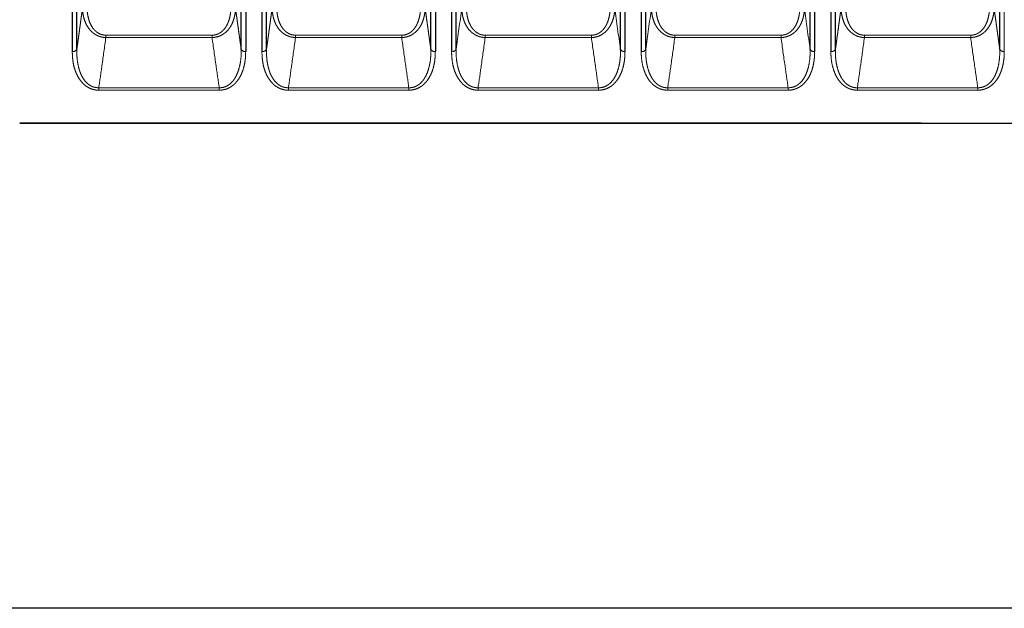
# Model space of a CAD drawing. Units: millimetres. Extents: x 0 to 28804, y 0 to 19939.
# Drawn here: x 13669 to 14721, y 7351 to 7979 of the extents above; entities that cross this region are included whole.
import ezdxf

# ---------------------------------------------------------------- set-up
doc = ezdxf.new("R2010")
doc.units = ezdxf.units.MM
doc.header["$LTSCALE"] = 500
doc.linetypes.add('PHANTOM', pattern=[2.5, 1.25, -0.25, 0.25, -0.25, 0.25, -0.25])
for name, color, linetype in [('AS_SAFETY', 2, 'Continuous'), ('C3', 2, 'Continuous'), ('OMNI_ATT', 200, 'Continuous')]:
    doc.layers.add(name, color=color, linetype=linetype)

# ---------------------------------------------------------------- blocks, each defined once
blk = doc.blocks.new('rofp3035')
at = {"color": 7}
for p, q in [((374, 1282.9), (374, 141)), ((378.9, 143.2), (378.9, 1282.8)), ((554.4, 143.2), (554.4, 1282.8)), ((559.2, 1282.9), (559.2, 141)), ((576.5, 1282.9), (576.5, 141)), ((581.4, 143.2), (581.4, 1282.8)), ((756.9, 143.2), (756.9, 1282.8)), ((761.7, 1282.9), (761.7, 141)), ((779, 1282.9), (779, 141)), ((783.9, 143.2), (783.9, 1282.8)), ((959.4, 143.2), (959.4, 1282.8)), ((964.2, 1282.9), (964.2, 141)), ((981.5, 1282.9), (981.5, 141)), ((986.4, 143.2), (986.4, 1282.8)), ((1161.9, 143.2), (1161.9, 1282.8)), ((1166.7, 1282.9), (1166.7, 141)), ((1184, 1282.9), (1184, 141)), ((1188.9, 143.2), (1188.9, 1282.8)), ((1364.4, 143.2), (1364.4, 1282.8))]:
    blk.add_line(p, q, dxfattribs=at)
at = {"color": 7, "linetype": 'PHANTOM', "lineweight": 0}
for p, q in [((374, 141), (374, 1282.9)), ((378.9, 1282.8), (378.9, 143.2)), ((554.4, 143.2), (554.4, 1282.8)), ((559.2, 1282.9), (559.2, 141)), ((576.5, 141), (576.5, 1282.9)), ((581.4, 1282.8), (581.4, 143.2)), ((756.9, 143.2), (756.9, 1282.8)), ((761.7, 1282.9), (761.7, 141)), ((779, 141), (779, 1282.9)), ((783.9, 1282.8), (783.9, 143.2)), ((959.4, 143.2), (959.4, 1282.8)), ((964.2, 1282.9), (964.2, 141)), ((981.5, 1282.9), (981.5, 141)), ((986.4, 143.2), (986.4, 1282.8)), ((1161.9, 1282.8), (1161.9, 143.2)), ((1166.7, 141), (1166.7, 1282.9)), ((1184, 1282.9), (1184, 141)), ((1188.9, 143.2), (1188.9, 1282.8)), ((1364.4, 1282.8), (1364.4, 143.2)), ((1369.2, 141), (1369.2, 1282.9)), ((409.9, 158.5), (523.3, 158.5)), ((409.9, 158.5), (409.9, 156)), ((523.3, 158.5), (523.3, 156)), ((612.4, 158.5), (725.8, 158.5)), ((612.4, 158.5), (612.4, 156)), ((725.8, 158.5), (725.8, 156)), ((814.9, 158.5), (928.3, 158.5)), ((814.9, 156), (814.9, 158.5)), ((928.3, 156), (928.3, 158.5)), ((1130.8, 158.5), (1017.4, 158.5)), ((1017.4, 156), (1017.4, 158.5)), ((1130.8, 156), (1130.8, 158.5)), ((1333.3, 158.5), (1219.9, 158.5)), ((1219.9, 158.5), (1219.9, 156)), ((1333.3, 158.5), (1333.3, 156)), ((523.3, 156), (409.9, 156)), ((725.8, 156), (612.4, 156)), ((928.3, 156), (814.9, 156)), ((1017.4, 156), (1130.8, 156)), ((1219.9, 156), (1333.3, 156)), ((402.3, 102.4), (530.9, 102.4)), ((402.3, 102.4), (402.3, 99.7)), ((530.9, 99.7), (402.3, 99.7)), ((530.9, 102.4), (530.9, 99.7)), ((604.8, 102.4), (733.4, 102.4)), ((604.8, 99.7), (604.8, 102.4)), ((733.4, 99.7), (604.8, 99.7)), ((733.4, 99.7), (733.4, 102.4)), ((807.3, 102.4), (935.9, 102.4)), ((807.3, 99.7), (807.3, 102.4)), ((935.9, 99.7), (807.3, 99.7)), ((935.9, 99.7), (935.9, 102.4)), ((1138.4, 102.4), (1009.8, 102.4)), ((1009.8, 99.7), (1009.8, 102.4)), ((1009.8, 99.7), (1138.4, 99.7)), ((1138.4, 99.7), (1138.4, 102.4)), ((1340.9, 102.4), (1212.3, 102.4)), ((1212.3, 99.7), (1212.3, 102.4)), ((1212.3, 99.7), (1340.9, 99.7)), ((1340.9, 99.7), (1340.9, 102.4))]:
    blk.add_line(p, q, dxfattribs=at)
at = {"color": 7, "linetype": 'Continuous', "lineweight": 30}
blk.add_line((362.9, 64.6), (317.9, 64.6), dxfattribs=at)
at = {"color": 7, "linetype": 'PHANTOM', "lineweight": 0}
for centre, start, end in [((374.6, 146.2), 264.1193, 324.6209), ((558.7, 146.2), 215.3794, 275.8803), ((577.1, 146.2), 264.1195, 324.6208), ((761.2, 146.2), 215.3791, 275.8803), ((779.6, 146.2), 264.1197, 324.6207), ((963.7, 146.2), 215.3793, 275.8804), ((982.1, 146.2), 264.1196, 324.6207), ((1166.2, 146.2), 215.3793, 275.8803), ((1184.6, 146.2), 264.1197, 324.6209), ((1368.7, 146.2), 215.3792, 275.8805)]:
    blk.add_arc(centre, 5.26, start, end, dxfattribs=at)
for points, knots in [([(389.7, 189.4), (389.8, 187.4), (389.9, 183.6), (390.8, 177.9), (392.3, 172.8), (394.4, 168.3), (396.7, 165), (399.2, 162.5), (401.4, 160.9), (403.5, 159.7), (405.5, 159), (407.7, 158.6), (409.1, 158.5), (409.9, 158.5)], [0, 0, 0, 0, 0.149153, 0.298526, 0.447293, 0.561574, 0.675585, 0.744831, 0.813945, 0.860394, 0.906805, 0.953403, 1, 1, 1, 1]), ([(523.3, 158.5), (523.7, 158.5), (524.8, 158.5), (526.8, 158.8), (529.1, 159.5), (531.3, 160.6), (533.6, 162.1), (535.8, 164.2), (537.8, 166.8), (539.4, 169.6), (541, 173.3), (542.4, 178), (543.3, 183.6), (543.4, 187.5), (543.5, 189.4)], [0, 0, 0, 0, 0.0195847, 0.0731071, 0.1266566, 0.1796519, 0.2327111, 0.3136811, 0.3948198, 0.4751672, 0.5555652, 0.7033881, 0.851803, 1, 1, 1, 1]), ([(592.2, 189.4), (592.3, 187.4), (592.4, 183.6), (593.3, 177.9), (594.8, 172.8), (596.9, 168.3), (599.2, 165), (601.7, 162.5), (603.9, 160.9), (606, 159.7), (608, 159), (610.2, 158.6), (611.6, 158.5), (612.4, 158.5)], [0, 0, 0, 0, 0.149153, 0.298526, 0.447293, 0.561574, 0.675585, 0.744831, 0.813945, 0.860394, 0.906806, 0.953403, 1, 1, 1, 1]), ([(725.8, 158.5), (726.2, 158.5), (727.3, 158.5), (729.3, 158.8), (731.6, 159.5), (733.8, 160.6), (736.1, 162.1), (738.3, 164.2), (740.3, 166.8), (741.9, 169.6), (743.5, 173.3), (744.9, 178), (745.8, 183.6), (745.9, 187.5), (746, 189.4)], [0, 0, 0, 0, 0.019584, 0.073107, 0.126656, 0.179651, 0.232711, 0.313681, 0.39482, 0.475167, 0.555565, 0.703388, 0.851803, 1, 1, 1, 1]), ([(794.7, 189.4), (794.8, 187.4), (794.9, 183.6), (795.8, 177.9), (797.3, 172.8), (799.4, 168.3), (801.7, 165), (804.2, 162.5), (806.4, 160.9), (808.5, 159.7), (810.5, 159), (812.7, 158.6), (814.1, 158.5), (814.9, 158.5)], [0, 0, 0, 0, 0.149153, 0.298526, 0.447293, 0.561574, 0.675585, 0.744831, 0.813945, 0.860395, 0.906806, 0.953404, 1, 1, 1, 1]), ([(928.3, 158.5), (928.7, 158.5), (929.8, 158.5), (931.8, 158.8), (934.1, 159.5), (936.3, 160.6), (938.6, 162.1), (940.8, 164.2), (942.8, 166.8), (944.4, 169.6), (946, 173.3), (947.4, 178), (948.3, 183.6), (948.4, 187.5), (948.5, 189.4)], [0, 0, 0, 0, 0.019584, 0.073107, 0.126656, 0.179651, 0.232711, 0.313681, 0.39482, 0.475167, 0.555565, 0.703388, 0.851803, 1, 1, 1, 1]), ([(1017.4, 158.5), (1017.1, 158.5), (1015.9, 158.5), (1013.9, 158.8), (1011.6, 159.5), (1009.4, 160.6), (1007.2, 162.1), (1005, 164.2), (1002.9, 166.8), (1001.3, 169.6), (999.7, 173.3), (998.3, 178), (997.4, 183.6), (997.3, 187.5), (997.2, 189.4)], [0, 0, 0, 0, 0.019584, 0.073107, 0.126656, 0.179651, 0.232711, 0.313681, 0.39482, 0.475167, 0.555565, 0.703388, 0.851803, 1, 1, 1, 1]), ([(1151, 189.4), (1150.9, 187.4), (1150.8, 183.6), (1149.9, 177.9), (1148.4, 172.8), (1146.3, 168.3), (1144, 165), (1141.5, 162.5), (1139.3, 160.9), (1137.2, 159.7), (1135.2, 159), (1133, 158.6), (1131.6, 158.5), (1130.8, 158.5)], [0, 0, 0, 0, 0.149153, 0.298526, 0.447293, 0.561574, 0.675585, 0.744831, 0.813945, 0.860395, 0.906806, 0.953404, 1, 1, 1, 1]), ([(1219.9, 158.5), (1219.6, 158.5), (1218.4, 158.5), (1216.4, 158.8), (1214.1, 159.5), (1211.9, 160.6), (1209.7, 162.1), (1207.5, 164.2), (1205.4, 166.8), (1203.8, 169.6), (1202.2, 173.3), (1200.8, 178), (1199.9, 183.6), (1199.8, 187.5), (1199.7, 189.4)], [0, 0, 0, 0, 0.019584, 0.073107, 0.126656, 0.179651, 0.232711, 0.313681, 0.39482, 0.475167, 0.555565, 0.703388, 0.851803, 1, 1, 1, 1]), ([(1353.5, 189.4), (1353.4, 187.4), (1353.3, 183.6), (1352.4, 177.9), (1350.9, 172.8), (1348.8, 168.3), (1346.5, 165), (1344, 162.5), (1341.8, 160.9), (1339.7, 159.7), (1337.7, 159), (1335.5, 158.6), (1334.1, 158.5), (1333.3, 158.5)], [0, 0, 0, 0, 0.149153, 0.298526, 0.447293, 0.561574, 0.675585, 0.744831, 0.813945, 0.860394, 0.906806, 0.953403, 1, 1, 1, 1]), ([(409.9, 156), (409, 156), (407.2, 156.1), (404.7, 156.6), (402.3, 157.4), (399.7, 158.5), (397.1, 160.2), (394, 162.7), (391.2, 166.1), (388.5, 170.6), (386.5, 175.8), (385.3, 181.5), (385, 185.3), (384.9, 187.2)], [0, 0, 0, 0, 0.050247, 0.100495, 0.149972, 0.199472, 0.270973, 0.342569, 0.455982, 0.569631, 0.712729, 0.856506, 1, 1, 1, 1]), ([(548.3, 187.2), (548.2, 185.3), (548, 181.5), (546.7, 175.8), (544.9, 171.1), (542.9, 167.4), (540.8, 164.6), (538.3, 161.9), (535.6, 159.8), (532.9, 158.2), (530.3, 157.1), (527.5, 156.4), (525.1, 156), (523.7, 156), (523.3, 156)], [0, 0, 0, 0, 0.142558, 0.285393, 0.427569, 0.507032, 0.58645, 0.669127, 0.751673, 0.807658, 0.863601, 0.92126, 0.978903, 1, 1, 1, 1]), ([(612.4, 156), (611.5, 156), (609.7, 156.1), (607.2, 156.6), (604.8, 157.4), (602.2, 158.5), (599.6, 160.2), (596.5, 162.7), (593.7, 166.1), (591, 170.6), (589, 175.8), (587.8, 181.5), (587.5, 185.3), (587.4, 187.2)], [0, 0, 0, 0, 0.050247, 0.100495, 0.149972, 0.199472, 0.270973, 0.342569, 0.455982, 0.569631, 0.712729, 0.856506, 1, 1, 1, 1]), ([(750.8, 187.2), (750.7, 185.3), (750.5, 181.5), (749.2, 175.8), (747.4, 171.1), (745.4, 167.4), (743.3, 164.6), (740.8, 161.9), (738.1, 159.8), (735.4, 158.2), (732.8, 157.1), (730, 156.4), (727.6, 156), (726.2, 156), (725.8, 156)], [0, 0, 0, 0, 0.142558, 0.285393, 0.427569, 0.507032, 0.586451, 0.669127, 0.751673, 0.807658, 0.863601, 0.92126, 0.978903, 1, 1, 1, 1]), ([(814.9, 156), (814, 156), (812.2, 156.1), (809.7, 156.6), (807.3, 157.4), (804.7, 158.5), (802.1, 160.2), (799, 162.7), (796.2, 166.1), (793.5, 170.6), (791.5, 175.8), (790.3, 181.5), (790, 185.3), (789.9, 187.2)], [0, 0, 0, 0, 0.050247, 0.1004948, 0.1499719, 0.1994723, 0.2709728, 0.3425687, 0.4559819, 0.5696307, 0.7127292, 0.856506, 1, 1, 1, 1]), ([(953.3, 187.2), (953.2, 185.3), (953, 181.5), (951.7, 175.8), (949.9, 171.1), (947.9, 167.4), (945.8, 164.6), (943.3, 161.9), (940.6, 159.8), (937.9, 158.2), (935.3, 157.1), (932.5, 156.4), (930.1, 156), (928.7, 156), (928.3, 156)], [0, 0, 0, 0, 0.142558, 0.285393, 0.427569, 0.507032, 0.586451, 0.669127, 0.751673, 0.807658, 0.863601, 0.92126, 0.978903, 1, 1, 1, 1]), ([(992.4, 187.2), (992.5, 185.3), (992.8, 181.5), (994, 175.8), (995.8, 171.1), (997.9, 167.4), (999.9, 164.6), (1002.4, 161.9), (1005.1, 159.8), (1007.8, 158.2), (1010.4, 157.1), (1013.3, 156.4), (1015.6, 156), (1017, 156), (1017.4, 156)], [0, 0, 0, 0, 0.142558, 0.285393, 0.427569, 0.507032, 0.586451, 0.669127, 0.751673, 0.807658, 0.863601, 0.92126, 0.978903, 1, 1, 1, 1]), ([(1130.8, 156), (1131.7, 156), (1133.5, 156.1), (1136, 156.6), (1138.5, 157.4), (1141, 158.5), (1143.7, 160.2), (1146.7, 162.7), (1149.5, 166.1), (1152.2, 170.6), (1154.2, 175.8), (1155.5, 181.5), (1155.7, 185.3), (1155.8, 187.2)], [0, 0, 0, 0, 0.050247, 0.1004948, 0.1499719, 0.1994723, 0.2709728, 0.3425687, 0.4559819, 0.5696307, 0.7127292, 0.856506, 1, 1, 1, 1]), ([(1194.9, 187.2), (1195, 185.3), (1195.3, 181.5), (1196.5, 175.8), (1198.3, 171.1), (1200.4, 167.4), (1202.4, 164.6), (1204.9, 161.9), (1207.6, 159.8), (1210.3, 158.2), (1212.9, 157.1), (1215.8, 156.4), (1218.1, 156), (1219.5, 156), (1219.9, 156)], [0, 0, 0, 0, 0.142558, 0.285393, 0.427569, 0.507032, 0.586451, 0.669127, 0.751673, 0.807658, 0.863601, 0.92126, 0.978903, 1, 1, 1, 1]), ([(1333.3, 156), (1334.2, 156), (1336, 156.1), (1338.5, 156.6), (1341, 157.4), (1343.5, 158.5), (1346.2, 160.2), (1349.2, 162.7), (1352, 166.1), (1354.7, 170.6), (1356.7, 175.8), (1358, 181.5), (1358.2, 185.3), (1358.3, 187.2)], [0, 0, 0, 0, 0.050247, 0.100495, 0.149972, 0.199472, 0.270973, 0.342569, 0.455982, 0.569631, 0.712729, 0.856506, 1, 1, 1, 1]), ([(409.9, 156), (408.5, 145.9), (406, 128), (403.5, 110.2), (402.3, 102.4)], [0, 0, 0, 0, 0.5632181, 1, 1, 1, 1]), ([(530.9, 102.4), (529.8, 110.2), (527.2, 128), (524.7, 145.9), (523.3, 156)], [0, 0, 0, 0, 0.436782, 1, 1, 1, 1]), ([(612.4, 156), (611, 145.9), (608.5, 128), (606, 110.2), (604.8, 102.4)], [0, 0, 0, 0, 0.563218, 1, 1, 1, 1]), ([(733.4, 102.4), (732.3, 110.2), (729.7, 128), (727.2, 145.9), (725.8, 156)], [0, 0, 0, 0, 0.436782, 1, 1, 1, 1]), ([(814.9, 156), (813.5, 145.9), (811, 128), (808.5, 110.2), (807.3, 102.4)], [0, 0, 0, 0, 0.563218, 1, 1, 1, 1]), ([(935.9, 102.4), (934.8, 110.2), (932.2, 128), (929.7, 145.9), (928.3, 156)], [0, 0, 0, 0, 0.436782, 1, 1, 1, 1]), ([(1009.8, 102.4), (1011, 110.2), (1013.5, 128), (1016, 145.9), (1017.4, 156)], [0, 0, 0, 0, 0.436782, 1, 1, 1, 1]), ([(1130.8, 156), (1132.2, 145.9), (1134.7, 128), (1137.3, 110.2), (1138.4, 102.4)], [0, 0, 0, 0, 0.563218, 1, 1, 1, 1]), ([(1212.3, 102.4), (1213.5, 110.2), (1216, 128), (1218.5, 145.9), (1219.9, 156)], [0, 0, 0, 0, 0.436782, 1, 1, 1, 1]), ([(1333.3, 156), (1334.7, 145.9), (1337.2, 128), (1339.8, 110.2), (1340.9, 102.4)], [0, 0, 0, 0, 0.563218, 1, 1, 1, 1]), ([(402.3, 99.7), (401.1, 99.8), (398.6, 99.9), (395.1, 100.8), (391.8, 102.2), (388.4, 104.2), (385.3, 106.9), (382.3, 110.5), (379.8, 114.5), (377.8, 118.8), (376.1, 123.7), (374.9, 129.1), (374.2, 135), (374.1, 139), (374, 141)], [0, 0, 0, 0, 0.057388, 0.114784, 0.171864, 0.229016, 0.308757, 0.388655, 0.478012, 0.567715, 0.65729, 0.771416, 0.885763, 1, 1, 1, 1]), ([(378.9, 143.2), (378.9, 140.2), (378.9, 134.3), (380.1, 126.9), (381.6, 121.1), (383.2, 116.7), (385.3, 112.8), (387.8, 109.3), (390.4, 106.6), (393.3, 104.6), (395.9, 103.4), (398.4, 102.7), (400.6, 102.4), (401.9, 102.4), (402.3, 102.4)], [0, 0, 0, 0, 0.1776302, 0.3551124, 0.4460578, 0.5371101, 0.6278302, 0.7062746, 0.7845245, 0.8387602, 0.8928926, 0.9341835, 0.9754625, 1, 1, 1, 1]), ([(530.9, 102.4), (531.8, 102.4), (533.7, 102.4), (536.5, 103.1), (539.1, 104.2), (541.7, 105.8), (544, 107.8), (546.1, 110.2), (548.2, 113.3), (550.1, 117), (552, 122.3), (553.5, 128.5), (554.4, 135.8), (554.4, 140.7), (554.4, 143.2)], [0, 0, 0, 0, 0.0474579, 0.0949173, 0.1450519, 0.1952642, 0.2554632, 0.3160514, 0.3765086, 0.4688696, 0.5613192, 0.7072867, 0.8537263, 1, 1, 1, 1]), ([(559.2, 141), (559.1, 138.5), (559, 133.6), (557.8, 126.3), (556, 120), (553.6, 114.8), (551.3, 111), (548.8, 107.9), (546.3, 105.4), (543.5, 103.3), (540.5, 101.7), (537.4, 100.6), (534.2, 99.9), (532, 99.8), (530.9, 99.7)], [0, 0, 0, 0, 0.141421, 0.283049, 0.424147, 0.515563, 0.606895, 0.66859, 0.730434, 0.791921, 0.845053, 0.898132, 0.949066, 1, 1, 1, 1]), ([(604.8, 99.7), (603.6, 99.8), (601.1, 99.9), (597.6, 100.8), (594.3, 102.2), (590.9, 104.2), (587.8, 106.9), (584.8, 110.5), (582.3, 114.5), (580.3, 118.8), (578.6, 123.7), (577.4, 129.1), (576.7, 135), (576.6, 139), (576.5, 141)], [0, 0, 0, 0, 0.057388, 0.114784, 0.171864, 0.229016, 0.308757, 0.388655, 0.478012, 0.567715, 0.65729, 0.771416, 0.885763, 1, 1, 1, 1]), ([(581.4, 143.2), (581.4, 140.2), (581.4, 134.3), (582.6, 126.9), (584.1, 121.1), (585.7, 116.7), (587.8, 112.8), (590.3, 109.3), (592.9, 106.6), (595.8, 104.6), (598.4, 103.4), (600.9, 102.7), (603.1, 102.4), (604.4, 102.4), (604.8, 102.4)], [0, 0, 0, 0, 0.17763, 0.355112, 0.446058, 0.53711, 0.62783, 0.706275, 0.784524, 0.83876, 0.892892, 0.934183, 0.975462, 1, 1, 1, 1]), ([(733.4, 102.4), (734.3, 102.4), (736.2, 102.4), (739, 103.1), (741.6, 104.2), (744.2, 105.8), (746.5, 107.8), (748.6, 110.2), (750.7, 113.3), (752.6, 117), (754.5, 122.3), (756, 128.5), (756.9, 135.8), (756.9, 140.7), (756.9, 143.2)], [0, 0, 0, 0, 0.0474584, 0.0949178, 0.1450519, 0.1952644, 0.2554633, 0.3160514, 0.3765086, 0.4688696, 0.5613194, 0.7072868, 0.8537264, 1, 1, 1, 1]), ([(761.7, 141), (761.6, 138.5), (761.5, 133.6), (760.3, 126.3), (758.5, 120), (756.1, 114.8), (753.8, 111), (751.3, 107.9), (748.8, 105.4), (746, 103.3), (743, 101.7), (739.9, 100.6), (736.7, 99.9), (734.5, 99.8), (733.4, 99.7)], [0, 0, 0, 0, 0.141421, 0.283048, 0.424147, 0.515563, 0.606895, 0.66859, 0.730434, 0.791921, 0.845053, 0.898131, 0.949066, 1, 1, 1, 1]), ([(807.3, 99.7), (806.1, 99.8), (803.6, 99.9), (800.1, 100.8), (796.8, 102.2), (793.4, 104.2), (790.3, 106.9), (787.3, 110.5), (784.8, 114.5), (782.8, 118.8), (781.1, 123.7), (779.9, 129.1), (779.2, 135), (779.1, 139), (779, 141)], [0, 0, 0, 0, 0.057388, 0.114785, 0.171864, 0.229016, 0.308757, 0.388655, 0.478012, 0.567715, 0.65729, 0.771416, 0.885764, 1, 1, 1, 1]), ([(783.9, 143.2), (783.9, 140.2), (783.9, 134.3), (785.1, 126.9), (786.6, 121.1), (788.2, 116.7), (790.3, 112.8), (792.8, 109.3), (795.4, 106.6), (798.3, 104.6), (800.9, 103.4), (803.4, 102.7), (805.6, 102.4), (806.9, 102.4), (807.3, 102.4)], [0, 0, 0, 0, 0.17763, 0.355112, 0.446058, 0.53711, 0.62783, 0.706274, 0.784524, 0.83876, 0.892892, 0.934183, 0.975462, 1, 1, 1, 1]), ([(935.9, 102.4), (936.8, 102.4), (938.7, 102.4), (941.5, 103.1), (944.1, 104.2), (946.7, 105.8), (949, 107.8), (951.1, 110.2), (953.2, 113.3), (955.1, 117), (957, 122.3), (958.5, 128.5), (959.4, 135.8), (959.4, 140.7), (959.4, 143.2)], [0, 0, 0, 0, 0.047458, 0.094918, 0.145052, 0.195264, 0.255463, 0.316051, 0.376509, 0.46887, 0.561319, 0.707287, 0.853726, 1, 1, 1, 1]), ([(964.2, 141), (964.1, 138.5), (964, 133.6), (962.8, 126.3), (961, 120), (958.6, 114.8), (956.3, 111), (953.8, 107.9), (951.3, 105.4), (948.5, 103.3), (945.5, 101.7), (942.4, 100.6), (939.2, 99.9), (937, 99.8), (935.9, 99.7)], [0, 0, 0, 0, 0.141421, 0.283048, 0.424147, 0.515563, 0.606895, 0.66859, 0.730434, 0.791921, 0.845053, 0.898131, 0.949066, 1, 1, 1, 1]), ([(981.5, 141), (981.6, 138.5), (981.7, 133.6), (982.9, 126.3), (984.8, 120), (987.1, 114.8), (989.4, 111), (991.9, 107.9), (994.5, 105.4), (997.2, 103.3), (1000.2, 101.7), (1003.3, 100.6), (1006.6, 99.9), (1008.8, 99.8), (1009.8, 99.7)], [0, 0, 0, 0, 0.141421, 0.283048, 0.424147, 0.515563, 0.606895, 0.66859, 0.730434, 0.791921, 0.845053, 0.898131, 0.949066, 1, 1, 1, 1]), ([(1009.8, 102.4), (1008.9, 102.4), (1007, 102.4), (1004.2, 103.1), (1001.6, 104.2), (999, 105.8), (996.7, 107.8), (994.6, 110.2), (992.5, 113.3), (990.6, 117), (988.7, 122.3), (987.2, 128.5), (986.4, 135.8), (986.4, 140.7), (986.4, 143.2)], [0, 0, 0, 0, 0.047458, 0.094918, 0.145052, 0.195264, 0.255463, 0.316051, 0.376509, 0.46887, 0.561319, 0.707287, 0.853726, 1, 1, 1, 1]), ([(1161.9, 143.2), (1161.9, 140.2), (1161.8, 134.3), (1160.7, 126.9), (1159.1, 121.1), (1157.5, 116.7), (1155.5, 112.8), (1153, 109.3), (1150.3, 106.6), (1147.4, 104.6), (1144.9, 103.4), (1142.3, 102.7), (1140.2, 102.4), (1138.9, 102.4), (1138.4, 102.4)], [0, 0, 0, 0, 0.17763, 0.355112, 0.446058, 0.53711, 0.62783, 0.706274, 0.784524, 0.83876, 0.892892, 0.934183, 0.975462, 1, 1, 1, 1]), ([(1138.4, 99.7), (1139.6, 99.8), (1142.1, 99.9), (1145.7, 100.8), (1148.9, 102.2), (1152.3, 104.2), (1155.5, 106.9), (1158.5, 110.5), (1161, 114.5), (1163, 118.8), (1164.6, 123.7), (1165.8, 129.1), (1166.6, 135), (1166.7, 139), (1166.7, 141)], [0, 0, 0, 0, 0.057388, 0.114785, 0.171864, 0.229016, 0.308757, 0.388655, 0.478012, 0.567715, 0.65729, 0.771416, 0.885764, 1, 1, 1, 1]), ([(1184, 141), (1184.1, 138.5), (1184.2, 133.6), (1185.4, 126.3), (1187.3, 120), (1189.6, 114.8), (1191.9, 111), (1194.4, 107.9), (1197, 105.4), (1199.7, 103.3), (1202.7, 101.7), (1205.8, 100.6), (1209.1, 99.9), (1211.3, 99.8), (1212.3, 99.7)], [0, 0, 0, 0, 0.141421, 0.283048, 0.424147, 0.515563, 0.606895, 0.66859, 0.730434, 0.791921, 0.845053, 0.898131, 0.949066, 1, 1, 1, 1]), ([(1212.3, 102.4), (1211.4, 102.4), (1209.5, 102.4), (1206.7, 103.1), (1204.1, 104.2), (1201.5, 105.8), (1199.2, 107.8), (1197.1, 110.2), (1195, 113.3), (1193.1, 117), (1191.2, 122.3), (1189.7, 128.5), (1188.9, 135.8), (1188.9, 140.7), (1188.9, 143.2)], [0, 0, 0, 0, 0.0474584, 0.0949178, 0.1450519, 0.1952644, 0.2554633, 0.3160514, 0.3765086, 0.4688696, 0.5613194, 0.7072868, 0.8537264, 1, 1, 1, 1]), ([(1364.4, 143.2), (1364.4, 140.2), (1364.3, 134.3), (1363.2, 126.9), (1361.6, 121.1), (1360, 116.7), (1358, 112.8), (1355.5, 109.3), (1352.8, 106.6), (1349.9, 104.6), (1347.4, 103.4), (1344.8, 102.7), (1342.7, 102.4), (1341.4, 102.4), (1340.9, 102.4)], [0, 0, 0, 0, 0.17763, 0.355112, 0.446058, 0.53711, 0.62783, 0.706275, 0.784524, 0.83876, 0.892892, 0.934183, 0.975462, 1, 1, 1, 1]), ([(1340.9, 99.7), (1342.1, 99.8), (1344.6, 99.9), (1348.2, 100.8), (1351.4, 102.2), (1354.8, 104.2), (1358, 106.9), (1361, 110.5), (1363.5, 114.5), (1365.5, 118.8), (1367.1, 123.7), (1368.3, 129.1), (1369.1, 135), (1369.2, 139), (1369.2, 141)], [0, 0, 0, 0, 0.057388, 0.114784, 0.171864, 0.229016, 0.308757, 0.388655, 0.478012, 0.567715, 0.65729, 0.771416, 0.885763, 1, 1, 1, 1])]:
    blk.add_open_spline(points, degree=3, knots=knots, dxfattribs=at)
for points, degree in [([(378.9, 143.2), (384.9, 187.2)], 1), ([(548.3, 187.2), (554.4, 143.2)], 1), ([(581.4, 143.2), (587.4, 187.2)], 1), ([(750.8, 187.2), (756.9, 143.2)], 1), ([(783.9, 143.2), (785.9, 157.9), (787.9, 172.5), (789.9, 187.2)], 3), ([(953.3, 187.2), (955.3, 172.5), (957.3, 157.9), (959.4, 143.2)], 3), ([(992.4, 187.2), (990.4, 172.5), (988.4, 157.9), (986.4, 143.2)], 3), ([(1161.9, 143.2), (1159.8, 157.9), (1157.8, 172.5), (1155.8, 187.2)], 3), ([(1194.9, 187.2), (1188.9, 143.2)], 1), ([(1364.4, 143.2), (1358.3, 187.2)], 1)]:
    blk.add_open_spline(points, degree=degree, dxfattribs=at)
at = {"color": 7, "linetype": 'Continuous', "lineweight": 30}
blk.add_open_spline([(317.9, 64.6), (1627.9, 64.6)], degree=1, dxfattribs=at)
blk.add_open_spline([(1280.4, 64.6), (1275.5, 64.6), (1265.5, 64.6), (1250.6, 64.6), (1237, 64.6), (1224.7, 64.6), (1213.7, 64.6), (1202.9, 64.6), (1191.9, 64.6), (1180.7, 64.6), (1169.5, 64.6), (1158.8, 64.6), (1148.5, 64.6), (1138.8, 64.6), (1127, 64.6), (1113.6, 64.6), (1098.6, 64.6), (1084.3, 64.6), (1070.3, 64.6), (1056.5, 64.6), (1042.8, 64.6), (1028.9, 64.6), (1016.5, 64.6), (1005.5, 64.6), (996.1, 64.6), (987, 64.6), (978.2, 64.6), (969.9, 64.6), (961.2, 64.6), (952.5, 64.6), (943.9, 64.6), (935.5, 64.6), (926.8, 64.6), (916.7, 64.6), (905.3, 64.6), (892.5, 64.6), (872, 64.6), (843.6, 64.6), (807.2, 64.6), (770.8, 64.6), (730.2, 64.6), (685.4, 64.6), (636.5, 64.6), (585.1, 64.6), (531.3, 64.6), (475.2, 64.6), (419, 64.6), (381.6, 64.6), (362.9, 64.6)], degree=3, knots=[0, 0, 0, 0, 0.014294, 0.028589, 0.04287, 0.053917, 0.064988, 0.076053, 0.087095, 0.100101, 0.11314, 0.126219, 0.139325, 0.152425, 0.165473, 0.188302, 0.211125, 0.233968, 0.256839, 0.279728, 0.302622, 0.325505, 0.348365, 0.362591, 0.376819, 0.39104, 0.40194, 0.412858, 0.42376, 0.434637, 0.443467, 0.452326, 0.461198, 0.470046, 0.482446, 0.494853, 0.507259, 0.542089, 0.576931, 0.611782, 0.646626, 0.693274, 0.739926, 0.786575, 0.839929, 0.893289, 0.946648, 1, 1, 1, 1], dxfattribs=at)
at = {"layer": 'OMNI_ATT', "flags": 3}
blk.add_attdef('NAME', (416.7, 267.7), '', height=200, dxfattribs=at)

msp = doc.modelspace()

# ---------------------------------------------------------------- linework, layer by layer
at = {"layer": 'AS_SAFETY'}
msp.add_lwpolyline([(4804.4, 15750.7), (18498.9, 15750.7), (18498.9, 7350.7), (4804.4, 7350.7)], close=True, dxfattribs=at)

# ---------------------------------------------------------------- block references
at = {"layer": 'C3'}
msp.add_blockref('rofp3035', (13351.4, 7803.8), dxfattribs=at)

doc.saveas('drawing.dxf')
